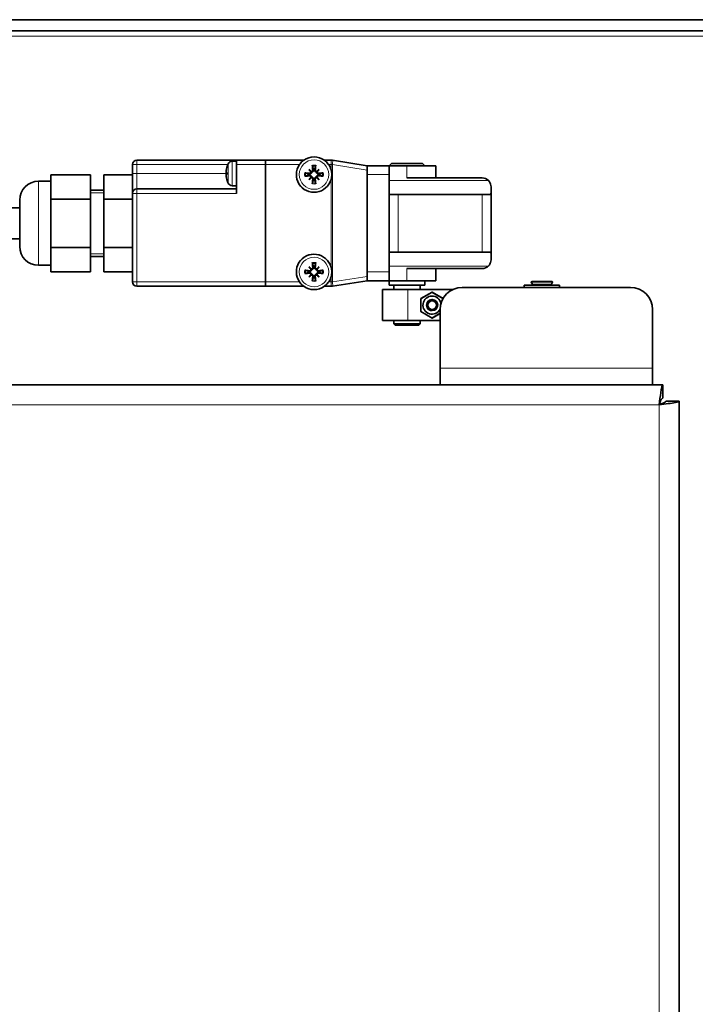
# Model space of a CAD drawing. Units: millimetres. Extents: x -3148 to 5956, y -5034 to 2653.
# Drawn here: x 700 to 853, y 663 to 886 of the extents above; entities that cross this region are included whole.
import ezdxf

# ---------------------------------------------------------------- set-up
doc = ezdxf.new("R2010")
doc.units = ezdxf.units.MM
doc.layers.add('Widoczne (ISO)', color=1, linetype='Continuous', lineweight=35)
doc.layers.add('Widoczne wąskie (ISO)', color=3, linetype='Continuous', lineweight=9)

msp = doc.modelspace()

# ---------------------------------------------------------------- linework, layer by layer
at = {"layer": 'Widoczne (ISO)'}
for p, q in [((940.34, 885.75), (-247.14, 885.75)), ((940.34, 883.25), (-247.14, 883.25)), ((725.6, 853), (725.6, 851)), ((749.1, 854), (726.6, 854)), ((746.89, 852.36), (746.89, 852.36)), ((748.08, 853.76), (749.1, 853.8)), ((755.6, 854), (749.1, 854)), ((749.1, 853), (749.1, 854)), ((749.1, 846.5), (749.1, 853)), ((755.6, 854), (755.6, 853)), ((755.6, 853), (755.6, 854)), ((764.27, 854), (755.6, 854)), ((755.6, 826.5), (755.6, 853)), ((755.6, 853), (755.6, 826.5)), ((770.44, 854), (768.93, 854)), ((778.6, 852.75), (770.75, 853.98)), ((778.6, 852.75), (778.6, 851.76)), ((783.6, 852.75), (778.6, 852.75)), ((784.1, 853.25), (783.6, 852.75)), ((783.6, 852.75), (783.6, 850.75)), ((783.6, 852.75), (787.6, 852.75)), ((784.1, 853.25), (791.1, 853.25)), ((794.1, 852.75), (787.6, 852.75)), ((791.1, 853.25), (791.6, 852.75)), ((794.1, 852.75), (794.1, 850)), ((707.1, 847.98), (707.1, 850.72)), ((707.1, 850.72), (716.1, 850.72)), ((716.1, 845.23), (716.1, 850.72)), ((719.1, 850.72), (725.6, 850.72)), ((719.1, 845.23), (719.1, 850.72)), ((725.6, 851), (725.6, 846.5)), ((746.74, 851.46), (746.75, 851.46)), ((746.74, 850.54), (746.75, 850.54)), ((746.75, 851.17), (746.89, 851.15)), ((746.75, 850.83), (746.89, 850.85)), ((746.89, 851.2), (746.89, 850.8)), ((765.44, 851.91), (765.93, 851.42)), ((765.44, 849.59), (765.93, 850.08)), ((765.93, 851.42), (766.06, 851.29)), ((765.93, 850.08), (766.06, 850.21)), ((767.27, 851.42), (767.14, 851.29)), ((767.27, 850.08), (767.14, 850.21)), ((767.76, 851.91), (767.27, 851.42)), ((767.76, 849.59), (767.27, 850.08)), ((778.6, 827.74), (778.6, 851.76)), ((778.6, 828.75), (778.6, 850.75)), ((783.6, 828.75), (783.6, 850.75)), ((787.6, 850), (804.6, 850)), ((704.35, 849.25), (707.1, 849.25)), ((707.1, 845.23), (707.1, 847.98)), ((746.89, 849.64), (746.89, 849.64)), ((748.08, 848.24), (749.1, 848.2)), ((806.6, 848), (806.6, 846.58)), ((719.1, 847.25), (716.1, 847.25)), ((725.6, 846.5), (725.6, 826.5)), ((749.1, 847.5), (726.6, 847.5)), ((785.6, 846.25), (783.6, 846.25)), ((804.6, 846.25), (785.6, 846.25)), ((804.6, 846.25), (806.02, 846.25)), ((806.6, 832.92), (806.6, 846.58)), ((700.1, 834.5), (700.1, 845)), ((707.1, 839.75), (707.1, 845.23)), ((707.1, 845.23), (716.1, 845.23)), ((716.1, 834.27), (716.1, 845.23)), ((719.1, 845.23), (725.6, 845.23)), ((719.1, 834.27), (719.1, 845.23)), ((707.1, 834.27), (707.1, 839.75)), ((707.1, 834.27), (716.1, 834.27)), ((707.1, 831.52), (707.1, 834.27)), ((716.1, 828.78), (716.1, 834.27)), ((719.1, 832.25), (716.1, 832.25)), ((719.1, 834.27), (725.6, 834.27)), ((719.1, 828.78), (719.1, 834.27)), ((783.6, 833.25), (785.6, 833.25)), ((785.6, 833.25), (804.6, 833.25)), ((806.02, 833.25), (804.6, 833.25)), ((806.6, 832.92), (806.6, 831.5)), ((704.35, 830.25), (707.1, 830.25)), ((707.1, 828.78), (707.1, 831.52)), ((707.1, 828.78), (716.1, 828.78)), ((719.1, 828.78), (725.6, 828.78)), ((765.44, 829.91), (765.93, 829.42)), ((765.44, 827.59), (765.93, 828.08)), ((765.93, 829.42), (766.06, 829.29)), ((765.93, 828.08), (766.06, 828.21)), ((767.27, 829.42), (767.14, 829.29)), ((767.27, 828.08), (767.14, 828.21)), ((767.76, 829.91), (767.27, 829.42)), ((767.76, 827.59), (767.27, 828.08)), ((778.6, 827.74), (778.6, 826.75)), ((783.6, 828.75), (783.6, 826.75)), ((804.6, 829.5), (787.6, 829.5)), ((794.1, 829.5), (794.1, 826.75)), ((726.6, 825.5), (755.6, 825.5)), ((755.6, 826.5), (755.6, 825.5)), ((755.6, 825.5), (755.6, 826.5)), ((755.6, 825.5), (764.27, 825.5)), ((768.93, 825.5), (770.44, 825.5)), ((770.75, 825.52), (778.6, 826.75)), ((778.6, 826.75), (783.6, 826.75)), ((783.6, 826.75), (787.6, 826.75)), ((783.6, 826.75), (783.6, 825.75)), ((791.6, 825.75), (783.6, 825.75)), ((784.6, 825.75), (784.6, 824.75)), ((794.1, 826.75), (787.6, 826.75)), ((790.6, 825.75), (790.6, 824.75)), ((791.6, 826.75), (791.6, 825.75)), ((814.08, 825.75), (814.08, 825.25)), ((814.08, 825.75), (822.08, 825.75)), ((815.93, 825.99), (815.68, 826.4)), ((815.77, 826.55), (820.4, 826.55)), ((820.24, 825.99), (820.49, 826.4)), ((822.08, 825.75), (822.08, 825.25)), ((782.1, 824.75), (782.1, 817.75)), ((782.1, 824.75), (787.77, 824.75)), ((797.92, 824.75), (787.77, 824.75)), ((790.72, 822.72), (793.27, 824.19)), ((793.23, 824.14), (793.2, 824.14)), ((795.75, 822.72), (793.24, 824.17)), ((793.27, 824.19), (795.77, 822.75)), ((800.1, 825.25), (838.1, 825.25)), ((790.72, 819.78), (790.72, 822.72)), ((790.74, 822.68), (790.72, 822.68)), ((793.26, 822.5), (793.3, 822.5)), ((795.75, 822.71), (795.75, 822.72)), ((795.75, 822.72), (795.75, 822.72)), ((793.27, 818.31), (790.72, 819.78)), ((790.76, 819.79), (790.73, 819.79)), ((793.24, 818.33), (795.1, 819.4)), ((793.26, 820), (793.3, 820)), ((795.1, 819.36), (793.27, 818.31)), ((795.1, 807), (795.1, 820.25)), ((843.1, 820.25), (843.1, 807)), ((787.77, 817.75), (782.1, 817.75)), ((784.65, 817.75), (784.65, 817.05)), ((784.65, 817.05), (790.55, 817.05)), ((790.24, 816.75), (784.96, 816.75)), ((787.77, 817.75), (795.1, 817.75)), ((790.55, 817.05), (790.55, 817.75)), ((793.26, 818.36), (793.23, 818.36)), ((795.1, 807), (795.1, 803.25)), ((843.1, 803.25), (843.1, 807)), ((-152.19, 803.25), (845.39, 803.25)), ((845.39, 800.25), (845.39, 803.25)), ((846.1, 799.54), (849.1, 799.54)), ((849.1, 799.54), (849.1, 570.75))]:
    msp.add_line(p, q, dxfattribs=at)
for centre, radius, start, end in [((766.6, 850.75), 4, 54.3409, 125.6591), ((726.6, 853), 1, 90, 180), ((751.7, 851), 5, 153.819, 163.9594), ((746.98, 852.36), 0.086, 163.9594, 180), ((748.11, 852.76), 1, 92, 153.819), ((766.6, 850.75), 4, 145.7711, 343.9816), ((766.6, 850.75), 4, 16.0184, 34.2289), ((770.44, 852), 2, 81.1193, 90), ((766.6, 850.75), 1.34, 172.3918, 187.6082), ((766.6, 850.75), 1.34, 82.3918, 97.6082), ((766.6, 850.75), 1.34, 352.3918, 7.6082), ((804.6, 848), 2, 44.7026, 90), ((704.35, 845), 4.25, 90, 180), ((746.98, 849.64), 0.086, 180, 196.0406), ((751.7, 851), 5, 196.0406, 206.181), ((748.11, 849.24), 1, 206.181, 268), ((766.6, 850.75), 1.34, 262.3918, 277.6082), ((726.6, 846.5), 1, 90, 180), ((704.35, 834.5), 4.25, 180, 270), ((766.6, 828.75), 4, 16.0184, 214.2289), ((766.6, 828.75), 1.34, 82.3918, 97.6082), ((804.6, 831.5), 2, 270, 315.2974), ((766.6, 828.75), 1.34, 172.3918, 187.6082), ((766.6, 828.75), 1.34, 352.3918, 7.6082), ((726.6, 826.5), 1, 180, 270), ((766.6, 828.75), 4, 234.3409, 305.6591), ((766.6, 828.75), 1.34, 262.3918, 277.6082), ((766.6, 828.75), 4, 325.7711, 343.9816), ((770.44, 827.5), 2, 270, 278.8807), ((815.77, 826.45), 0.1, 90, 212.0054), ((815.08, 825.46), 1, 16.7177, 32.0054), ((821.08, 825.46), 1, 147.9946, 163.2823), ((820.4, 826.45), 0.1, 327.9946, 90), ((800.1, 820.25), 5, 90, 180), ((838.1, 820.25), 5, 0, 90)]:
    msp.add_arc(centre, radius, start, end, dxfattribs=at)
for centre, major_axis, ratio, start_param, end_param in [((751.67, 851.02), (2.87, 4.08), 0.994315, 1.905905, 2.047172), ((767, 850.8), (0.78, -6.44), 0.087156, 4.378084, 4.547777), ((766.2, 850.8), (0.78, 6.44), 0.087156, 4.877001, 5.046694), ((751.56, 850.42), (-4.81, 1.14), 0.655305, 6.22194, 6.313202), ((751.56, 851.52), (-4.77, -1.26), 0.735134, 5.875974, 5.967237), ((746.21, 851.61), (-0.92, 0.122), 0.100117, 2.192905, 2.205136), ((751.56, 850.48), (-4.77, 1.26), 0.735134, 0.315949, 0.407211), ((746.21, 850.39), (0.92, 0.122), 0.100117, 0.936456, 0.948688), ((751.56, 851.58), (-4.81, -1.14), 0.655305, 6.253169, 6.344431), ((751.67, 850.7), (-4.97, 0.44), 0.061171, 6.009002, 6.15027), ((751.67, 851.3), (-4.97, -0.44), 0.061171, 0.132916, 0.274183), ((751.67, 850.98), (-2.87, 4.08), 0.994315, 1.09442, 1.235688), ((766.55, 850.35), (-6.44, 0.78), 0.087156, 4.877001, 5.046694), ((766.55, 851.15), (6.44, 0.78), 0.087156, 4.378084, 4.547777), ((767.33, 851.38), (-4.2, 4.86), 0.173648, 1.313224, 1.430376), ((765.97, 850.02), (4.86, -4.2), 0.173648, 1.711217, 1.828368), ((767.33, 850.12), (4.2, 4.86), 0.173648, 1.711217, 1.828368), ((765.97, 851.48), (-4.86, -4.2), 0.173648, 1.313224, 1.430376), ((765.69, 851.41), (-0.188, -0.163), 0.868224, 2.023807, 2.409971), ((765.69, 850.09), (0.188, -0.163), 0.868224, 0.731621, 1.117785), ((765.94, 851.66), (-0.163, -0.188), 0.868224, 0.731621, 1.117785), ((765.94, 849.84), (0.163, -0.188), 0.868224, 2.023807, 2.409971), ((767.23, 850.02), (4.86, 4.2), 0.173648, 1.313224, 1.430376), ((767.26, 851.66), (-0.163, 0.188), 0.868224, 2.023807, 2.409971), ((767.26, 849.84), (0.163, 0.188), 0.868224, 0.731621, 1.117785), ((767.23, 851.48), (-4.86, 4.2), 0.173648, 1.711217, 1.828368), ((767.51, 851.41), (-0.188, 0.163), 0.868224, 0.731621, 1.117785), ((767.51, 850.09), (0.188, 0.163), 0.868224, 2.023807, 2.409971), ((765.87, 851.38), (-4.2, -4.86), 0.173648, 1.711217, 1.828368), ((765.87, 850.12), (4.2, -4.86), 0.173648, 1.313224, 1.430376), ((766.65, 850.35), (-6.44, -0.78), 0.087156, 4.378084, 4.547777), ((766.65, 851.15), (6.44, -0.78), 0.087156, 4.877001, 5.046694), ((767, 850.7), (-0.78, -6.44), 0.087156, 4.877001, 5.046694), ((766.2, 850.7), (-0.78, 6.44), 0.087156, 4.378084, 4.547777), ((767, 828.8), (0.78, -6.44), 0.087156, 4.378084, 4.547777), ((766.2, 828.8), (0.78, 6.44), 0.087156, 4.877001, 5.046694), ((766.55, 828.35), (-6.44, 0.78), 0.087156, 4.877001, 5.046694), ((766.55, 829.15), (6.44, 0.78), 0.087156, 4.378084, 4.547777), ((767.33, 829.38), (-4.2, 4.86), 0.173648, 1.313224, 1.430376), ((765.97, 828.02), (4.86, -4.2), 0.173648, 1.711217, 1.828368), ((767.33, 828.12), (4.2, 4.86), 0.173648, 1.711217, 1.828368), ((765.97, 829.48), (-4.86, -4.2), 0.173648, 1.313224, 1.430376), ((765.69, 829.41), (-0.188, -0.163), 0.868224, 2.023807, 2.409971), ((765.69, 828.09), (0.188, -0.163), 0.868224, 0.731621, 1.117785), ((765.94, 829.66), (-0.163, -0.188), 0.868224, 0.731621, 1.117785), ((765.94, 827.84), (0.163, -0.188), 0.868224, 2.023807, 2.409971), ((767, 828.7), (-0.78, -6.44), 0.087156, 4.877001, 5.046694), ((766.2, 828.7), (-0.78, 6.44), 0.087156, 4.378084, 4.547777), ((767.23, 828.02), (4.86, 4.2), 0.173648, 1.313224, 1.430376), ((767.26, 829.66), (-0.163, 0.188), 0.868224, 2.023807, 2.409971), ((767.26, 827.84), (0.163, 0.188), 0.868224, 0.731621, 1.117785), ((767.23, 829.48), (-4.86, 4.2), 0.173648, 1.711217, 1.828368), ((767.51, 829.41), (-0.188, 0.163), 0.868224, 0.731621, 1.117785), ((767.51, 828.09), (0.188, 0.163), 0.868224, 2.023807, 2.409971), ((765.87, 829.38), (-4.2, -4.86), 0.173648, 1.711217, 1.828368), ((765.87, 828.12), (4.2, -4.86), 0.173648, 1.313224, 1.430376), ((766.65, 828.35), (-6.44, -0.78), 0.087156, 4.378084, 4.547777), ((766.65, 829.15), (6.44, -0.78), 0.087156, 4.877001, 5.046694), ((793.26, 821.25), (0, 2.05), 0.999507, 4.880636, 10.536767), ((793.26, 821.25), (0, 1.25), 0.999507, 6.272629, 9.435334)]:
    msp.add_ellipse(centre, major_axis=major_axis, ratio=ratio, start_param=start_param, end_param=end_param, dxfattribs=at)
for major_axis in [(0, -1.25), (0, 0.974)]:
    msp.add_ellipse((793.3, 821.25), major_axis=major_axis, ratio=0.999507, dxfattribs=at)
for points, knots in [([(763.29, 853), (763.39, 853.14), (763.5, 853.29), (763.73, 853.54), (763.85, 853.66), (764.03, 853.82), (764.11, 853.88), (764.2, 853.95), (764.23, 853.97), (764.26, 853.99), (764.27, 854), (764.27, 854)], [0.1606317, 0.1606317, 0.1606317, 0.1606317, 0.2119082, 0.2119082, 0.2631847, 0.2631847, 0.3023041, 0.3023041, 0.3218638, 0.3218638, 0.3414235, 0.3414235, 0.3414235, 0.3414235]), ([(766.25, 852.65), (766.25, 852.66), (766.24, 852.67), (766.24, 852.69), (766.24, 852.71), (766.23, 852.75), (766.23, 852.77), (766.22, 852.81), (766.22, 852.83), (766.22, 852.85)], [0.05658644, 0.05658644, 0.05658644, 0.05658644, 0.06161587, 0.06161587, 0.06775669, 0.06775669, 0.07390904, 0.07390904, 0.07912293, 0.07912293, 0.07912293, 0.07912293]), ([(766.98, 852.85), (766.98, 852.83), (766.98, 852.81), (766.97, 852.77), (766.97, 852.75), (766.96, 852.71), (766.96, 852.69), (766.96, 852.67), (766.95, 852.66), (766.95, 852.65)], [0.01947687, 0.01947687, 0.01947687, 0.01947687, 0.02469076, 0.02469076, 0.03084311, 0.03084311, 0.03698394, 0.03698394, 0.04201336, 0.04201336, 0.04201336, 0.04201336]), ([(768.93, 854), (768.93, 854), (768.94, 853.99), (768.97, 853.97), (769, 853.95), (769.09, 853.88), (769.17, 853.82), (769.35, 853.66), (769.47, 853.54), (769.7, 853.29), (769.81, 853.14), (769.91, 853)], [0.3414235, 0.3414235, 0.3414235, 0.3414235, 0.3609832, 0.3609832, 0.3805429, 0.3805429, 0.4196623, 0.4196623, 0.4709388, 0.4709388, 0.5222153, 0.5222153, 0.5222153, 0.5222153]), ([(746.74, 851.46), (746.74, 851.46), (746.74, 851.46), (746.73, 851.46), (746.73, 851.46), (746.73, 851.48), (746.73, 851.5), (746.73, 851.54), (746.74, 851.56), (746.74, 851.61), (746.74, 851.64), (746.75, 851.67), (746.75, 851.67), (746.75, 851.68)], [0.01297328, 0.01297328, 0.01297328, 0.01297328, 0.01583576, 0.01583576, 0.02366653, 0.02366653, 0.03149729, 0.03149729, 0.03937798, 0.03937798, 0.04725866, 0.04725866, 0.04854279, 0.04854279, 0.04854279, 0.04854279]), ([(746.75, 851.17), (746.75, 851.17), (746.74, 851.17), (746.74, 851.19), (746.73, 851.2), (746.73, 851.24), (746.73, 851.26), (746.73, 851.31), (746.73, 851.34), (746.74, 851.38), (746.74, 851.39), (746.74, 851.41)], [0, 0, 0, 0, 0.00790457, 0.00790457, 0.01580914, 0.01580914, 0.02362349, 0.02362349, 0.03143784, 0.03143784, 0.03552688, 0.03552688, 0.03552688, 0.03552688]), ([(746.74, 850.59), (746.74, 850.6), (746.74, 850.61), (746.73, 850.65), (746.73, 850.68), (746.73, 850.73), (746.73, 850.75), (746.73, 850.79), (746.74, 850.81), (746.74, 850.83), (746.74, 850.83), (746.75, 850.83), (746.75, 850.83), (746.75, 850.83)], [0.01297469, 0.01297469, 0.01297469, 0.01297469, 0.01587761, 0.01587761, 0.02368746, 0.02368746, 0.03149731, 0.03149731, 0.03935628, 0.03935628, 0.04721526, 0.04721526, 0.04854193, 0.04854193, 0.04854193, 0.04854193]), ([(746.75, 850.32), (746.75, 850.35), (746.74, 850.38), (746.74, 850.43), (746.73, 850.45), (746.73, 850.49), (746.73, 850.51), (746.73, 850.53), (746.73, 850.54), (746.74, 850.54), (746.74, 850.54), (746.74, 850.54)], [0, 0, 0, 0, 0.00790457, 0.00790457, 0.01580914, 0.01580914, 0.02362349, 0.02362349, 0.03143784, 0.03143784, 0.03552648, 0.03552648, 0.03552648, 0.03552648]), ([(764.5, 851.13), (764.52, 851.13), (764.54, 851.13), (764.58, 851.12), (764.6, 851.12), (764.64, 851.11), (764.66, 851.11), (764.68, 851.11), (764.69, 851.1), (764.7, 851.1)], [0.01947687, 0.01947687, 0.01947687, 0.01947687, 0.02469076, 0.02469076, 0.03084311, 0.03084311, 0.03698394, 0.03698394, 0.04201336, 0.04201336, 0.04201336, 0.04201336]), ([(764.7, 850.4), (764.69, 850.4), (764.68, 850.39), (764.66, 850.39), (764.64, 850.39), (764.6, 850.38), (764.58, 850.38), (764.54, 850.37), (764.52, 850.37), (764.5, 850.37)], [0.05658644, 0.05658644, 0.05658644, 0.05658644, 0.06161587, 0.06161587, 0.06775669, 0.06775669, 0.07390904, 0.07390904, 0.07912293, 0.07912293, 0.07912293, 0.07912293]), ([(766.06, 851.29), (766.06, 851.26), (766.06, 851.24), (766.04, 851.17), (766.03, 851.13), (765.99, 851.06), (765.96, 851.03), (765.9, 850.97), (765.86, 850.94), (765.79, 850.91), (765.74, 850.89), (765.65, 850.87), (765.61, 850.87), (765.56, 850.88), (765.56, 850.88), (765.55, 850.88), (765.55, 850.88)], [-0.07279593, -0.07279593, -0.07279593, -0.07279593, -0.06545108, -0.06545108, -0.05320296, -0.05320296, -0.04095485, -0.04095485, -0.02870674, -0.02870674, -0.01435337, -0.01435337, 0, 0, 0, 0.00217911, 0.00217911, 0.00217911, 0.00217911]), ([(765.55, 850.62), (765.55, 850.62), (765.56, 850.62), (765.61, 850.63), (765.65, 850.63), (765.74, 850.61), (765.79, 850.59), (765.86, 850.56), (765.9, 850.53), (765.96, 850.47), (765.99, 850.44), (766.03, 850.37), (766.04, 850.33), (766.06, 850.26), (766.06, 850.24), (766.06, 850.21)], [0.18013192, 0.18013192, 0.18013192, 0.18013192, 0.18231103, 0.18231103, 0.1966644, 0.1966644, 0.21101777, 0.21101777, 0.22326588, 0.22326588, 0.23551399, 0.23551399, 0.24776211, 0.24776211, 0.25510696, 0.25510696, 0.25510696, 0.25510696]), ([(765.9, 851.34), (765.9, 851.33), (765.9, 851.33), (765.9, 851.29), (765.89, 851.25), (765.86, 851.18), (765.84, 851.14), (765.79, 851.09), (765.75, 851.07), (765.68, 851.03), (765.64, 851.03), (765.59, 851.03), (765.58, 851.03), (765.56, 851.03)], [0.02262869, 0.02262869, 0.02262869, 0.02262869, 0.02311382, 0.02311382, 0.03450698, 0.03450698, 0.04590014, 0.04590014, 0.0573821, 0.0573821, 0.06886407, 0.06886407, 0.07249483, 0.07249483, 0.07249483, 0.07249483]), ([(765.56, 850.47), (765.6, 850.48), (765.64, 850.47), (765.72, 850.45), (765.76, 850.43), (765.82, 850.38), (765.84, 850.35), (765.88, 850.28), (765.89, 850.24), (765.9, 850.19), (765.9, 850.18), (765.9, 850.16)], [0, 0, 0, 0, 0.01151442, 0.01151442, 0.02302884, 0.02302884, 0.0344178, 0.0344178, 0.04580676, 0.04580676, 0.0498478, 0.0498478, 0.0498478, 0.0498478]), ([(766.32, 851.79), (766.33, 851.75), (766.32, 851.71), (766.3, 851.63), (766.28, 851.59), (766.23, 851.53), (766.2, 851.51), (766.13, 851.47), (766.09, 851.46), (766.04, 851.45), (766.03, 851.45), (766.01, 851.45)], [0, 0, 0, 0, 0.01154742, 0.01154742, 0.02309483, 0.02309483, 0.0344508, 0.0344508, 0.04580677, 0.04580677, 0.04984827, 0.04984827, 0.04984827, 0.04984827]), ([(766.01, 850.05), (766.02, 850.05), (766.02, 850.05), (766.06, 850.05), (766.1, 850.04), (766.17, 850.01), (766.21, 849.99), (766.26, 849.94), (766.28, 849.9), (766.32, 849.83), (766.32, 849.79), (766.32, 849.74), (766.32, 849.73), (766.32, 849.71)], [0.02262944, 0.02262944, 0.02262944, 0.02262944, 0.02319765, 0.02319765, 0.0345489, 0.0345489, 0.04590016, 0.04590016, 0.05733835, 0.05733835, 0.06877655, 0.06877655, 0.07249221, 0.07249221, 0.07249221, 0.07249221]), ([(766.47, 851.8), (766.47, 851.8), (766.47, 851.79), (766.48, 851.74), (766.48, 851.7), (766.46, 851.61), (766.44, 851.56), (766.41, 851.49), (766.38, 851.45), (766.32, 851.39), (766.29, 851.36), (766.22, 851.32), (766.18, 851.31), (766.11, 851.29), (766.09, 851.29), (766.06, 851.29)], [0.18013192, 0.18013192, 0.18013192, 0.18013192, 0.18231103, 0.18231103, 0.1966644, 0.1966644, 0.21101777, 0.21101777, 0.22326588, 0.22326588, 0.23551399, 0.23551399, 0.24776211, 0.24776211, 0.25510696, 0.25510696, 0.25510696, 0.25510696]), ([(766.06, 850.21), (766.09, 850.21), (766.11, 850.21), (766.18, 850.19), (766.22, 850.18), (766.29, 850.14), (766.32, 850.11), (766.38, 850.05), (766.41, 850.01), (766.44, 849.94), (766.46, 849.89), (766.48, 849.8), (766.48, 849.76), (766.47, 849.71), (766.47, 849.71), (766.47, 849.7), (766.47, 849.7)], [-0.07279593, -0.07279593, -0.07279593, -0.07279593, -0.06545108, -0.06545108, -0.05320296, -0.05320296, -0.04095485, -0.04095485, -0.02870674, -0.02870674, -0.01435337, -0.01435337, 0, 0, 0, 0.00217911, 0.00217911, 0.00217911, 0.00217911]), ([(767.14, 851.29), (767.11, 851.29), (767.09, 851.29), (767.02, 851.31), (766.98, 851.32), (766.91, 851.36), (766.88, 851.39), (766.82, 851.45), (766.79, 851.49), (766.76, 851.56), (766.74, 851.61), (766.72, 851.7), (766.72, 851.74), (766.73, 851.79), (766.73, 851.79), (766.73, 851.8), (766.73, 851.8)], [-0.07279593, -0.07279593, -0.07279593, -0.07279593, -0.06545108, -0.06545108, -0.05320296, -0.05320296, -0.04095485, -0.04095485, -0.02870674, -0.02870674, -0.01435337, -0.01435337, 0, 0, 0, 0.00217911, 0.00217911, 0.00217911, 0.00217911]), ([(766.73, 849.7), (766.73, 849.7), (766.73, 849.71), (766.72, 849.76), (766.72, 849.8), (766.74, 849.89), (766.76, 849.94), (766.79, 850.01), (766.82, 850.05), (766.88, 850.11), (766.91, 850.14), (766.98, 850.18), (767.02, 850.19), (767.09, 850.21), (767.11, 850.21), (767.14, 850.21)], [0.18013192, 0.18013192, 0.18013192, 0.18013192, 0.18231103, 0.18231103, 0.1966644, 0.1966644, 0.21101777, 0.21101777, 0.22326588, 0.22326588, 0.23551399, 0.23551399, 0.24776211, 0.24776211, 0.25510696, 0.25510696, 0.25510696, 0.25510696]), ([(766.88, 849.71), (766.87, 849.75), (766.88, 849.79), (766.9, 849.87), (766.92, 849.91), (766.97, 849.97), (767, 849.99), (767.07, 850.03), (767.11, 850.04), (767.16, 850.05), (767.17, 850.05), (767.19, 850.05)], [0, 0, 0, 0, 0.01154742, 0.01154742, 0.02309483, 0.02309483, 0.0344508, 0.0344508, 0.04580677, 0.04580677, 0.04984827, 0.04984827, 0.04984827, 0.04984827]), ([(767.19, 851.45), (767.18, 851.45), (767.18, 851.45), (767.14, 851.45), (767.1, 851.46), (767.03, 851.49), (766.99, 851.51), (766.94, 851.56), (766.92, 851.6), (766.88, 851.67), (766.88, 851.71), (766.88, 851.76), (766.88, 851.77), (766.88, 851.79)], [0.02262944, 0.02262944, 0.02262944, 0.02262944, 0.02319765, 0.02319765, 0.0345489, 0.0345489, 0.04590016, 0.04590016, 0.05733835, 0.05733835, 0.06877655, 0.06877655, 0.07249221, 0.07249221, 0.07249221, 0.07249221]), ([(767.65, 850.88), (767.65, 850.88), (767.64, 850.88), (767.59, 850.87), (767.55, 850.87), (767.46, 850.89), (767.41, 850.91), (767.34, 850.94), (767.3, 850.97), (767.24, 851.03), (767.21, 851.06), (767.17, 851.13), (767.16, 851.17), (767.14, 851.24), (767.14, 851.26), (767.14, 851.29)], [0.18013192, 0.18013192, 0.18013192, 0.18013192, 0.18231103, 0.18231103, 0.1966644, 0.1966644, 0.21101777, 0.21101777, 0.22326588, 0.22326588, 0.23551399, 0.23551399, 0.24776211, 0.24776211, 0.25510696, 0.25510696, 0.25510696, 0.25510696]), ([(767.14, 850.21), (767.14, 850.24), (767.14, 850.26), (767.16, 850.33), (767.17, 850.37), (767.21, 850.44), (767.24, 850.47), (767.3, 850.53), (767.34, 850.56), (767.41, 850.59), (767.46, 850.61), (767.55, 850.63), (767.59, 850.63), (767.64, 850.62), (767.64, 850.62), (767.65, 850.62), (767.65, 850.62)], [-0.07279593, -0.07279593, -0.07279593, -0.07279593, -0.06545108, -0.06545108, -0.05320296, -0.05320296, -0.04095485, -0.04095485, -0.02870674, -0.02870674, -0.01435337, -0.01435337, 0, 0, 0, 0.00217911, 0.00217911, 0.00217911, 0.00217911]), ([(767.64, 851.03), (767.6, 851.02), (767.56, 851.03), (767.48, 851.05), (767.44, 851.07), (767.38, 851.12), (767.36, 851.15), (767.32, 851.22), (767.31, 851.26), (767.3, 851.31), (767.3, 851.32), (767.3, 851.34)], [0, 0, 0, 0, 0.01151442, 0.01151442, 0.02302884, 0.02302884, 0.0344178, 0.0344178, 0.04580676, 0.04580676, 0.0498478, 0.0498478, 0.0498478, 0.0498478]), ([(767.3, 850.16), (767.3, 850.17), (767.3, 850.17), (767.3, 850.21), (767.31, 850.25), (767.34, 850.32), (767.36, 850.36), (767.41, 850.41), (767.45, 850.43), (767.52, 850.47), (767.56, 850.47), (767.61, 850.47), (767.62, 850.47), (767.64, 850.47)], [0.02262869, 0.02262869, 0.02262869, 0.02262869, 0.02311382, 0.02311382, 0.03450698, 0.03450698, 0.04590014, 0.04590014, 0.0573821, 0.0573821, 0.06886407, 0.06886407, 0.07249483, 0.07249483, 0.07249483, 0.07249483]), ([(768.5, 851.1), (768.51, 851.1), (768.52, 851.11), (768.54, 851.11), (768.56, 851.11), (768.6, 851.12), (768.62, 851.12), (768.66, 851.13), (768.68, 851.13), (768.7, 851.13)], [0.05658644, 0.05658644, 0.05658644, 0.05658644, 0.06161587, 0.06161587, 0.06775669, 0.06775669, 0.07390904, 0.07390904, 0.07912293, 0.07912293, 0.07912293, 0.07912293]), ([(768.7, 850.37), (768.68, 850.37), (768.66, 850.37), (768.62, 850.38), (768.6, 850.38), (768.56, 850.39), (768.54, 850.39), (768.52, 850.39), (768.51, 850.4), (768.5, 850.4)], [0.01947687, 0.01947687, 0.01947687, 0.01947687, 0.02469076, 0.02469076, 0.03084311, 0.03084311, 0.03698394, 0.03698394, 0.04201336, 0.04201336, 0.04201336, 0.04201336]), ([(770.44, 851.85), (770.55, 851.49), (770.6, 851.11), (770.6, 850.39), (770.55, 850.01), (770.44, 849.65)], [1.4540937, 1.4540937, 1.4540937, 1.4540937, 1.5607992, 1.5607992, 1.6675047, 1.6675047, 1.6675047, 1.6675047]), ([(766.22, 848.65), (766.22, 848.67), (766.22, 848.69), (766.23, 848.73), (766.23, 848.75), (766.24, 848.79), (766.24, 848.81), (766.24, 848.83), (766.25, 848.84), (766.25, 848.85)], [0.01947687, 0.01947687, 0.01947687, 0.01947687, 0.02469076, 0.02469076, 0.03084311, 0.03084311, 0.03698394, 0.03698394, 0.04201336, 0.04201336, 0.04201336, 0.04201336]), ([(766.95, 848.85), (766.95, 848.84), (766.96, 848.83), (766.96, 848.81), (766.96, 848.79), (766.97, 848.75), (766.97, 848.73), (766.98, 848.69), (766.98, 848.67), (766.98, 848.65)], [0.05658644, 0.05658644, 0.05658644, 0.05658644, 0.06161587, 0.06161587, 0.06775669, 0.06775669, 0.07390904, 0.07390904, 0.07912293, 0.07912293, 0.07912293, 0.07912293]), ([(806.02, 849.41), (806.06, 849.37), (806.09, 849.34), (806.28, 849.11), (806.42, 848.85), (806.57, 848.42), (806.6, 848.21), (806.6, 848)], [0.152371, 0.152371, 0.152371, 0.152371, 0.1665288, 0.1665288, 0.2412378, 0.2412378, 0.306058, 0.306058, 0.306058, 0.306058]), ([(806.6, 846.58), (806.6, 846.48), (806.57, 846.4), (806.42, 846.29), (806.28, 846.26), (806.09, 846.25), (806.06, 846.25), (806.02, 846.25)], [1.0331759, 1.0331759, 1.0331759, 1.0331759, 1.0979961, 1.0979961, 1.172705, 1.172705, 1.1868628, 1.1868628, 1.1868628, 1.1868628]), ([(646.68, 844.25), (646.68, 844.25), (646.84, 844.25), (647.31, 844.23), (647.53, 844.23), (648.19, 844.21), (648.68, 844.2), (649.69, 844.18), (650.16, 844.17), (651.21, 844.14), (651.77, 844.13), (653.14, 844.1), (653.95, 844.08), (656.12, 844.03), (657.55, 844), (662, 843.89), (665.28, 843.82), (673.55, 843.64), (678.65, 843.54), (685.68, 843.41), (687.93, 843.38), (692.07, 843.31), (693.98, 843.29), (697.36, 843.26), (698.85, 843.25), (700.1, 843.25)], [0, 0, 0, 0, 0.065966, 0.065966, 0.103481, 0.103481, 0.158241, 0.158241, 0.198153, 0.198153, 0.237996, 0.237996, 0.286926, 0.286926, 0.360171, 0.360171, 0.500409, 0.500409, 0.700409, 0.700409, 0.800409, 0.800409, 0.900204, 0.900204, 1, 1, 1, 1]), ([(646.52, 837.25), (646.52, 837.25), (646.67, 837.25), (647.14, 837.24), (647.36, 837.23), (648.02, 837.22), (648.51, 837.2), (649.52, 837.18), (650, 837.17), (651.04, 837.14), (651.61, 837.13), (652.97, 837.1), (653.79, 837.08), (655.96, 837.03), (657.4, 837), (661.85, 836.9), (665.14, 836.82), (673.42, 836.65), (678.53, 836.54), (685.58, 836.41), (687.83, 836.38), (691.99, 836.32), (693.9, 836.29), (697.32, 836.26), (698.82, 836.25), (700.1, 836.25)], [0, 0, 0, 0, 0.065966, 0.065966, 0.103464, 0.103464, 0.158213, 0.158213, 0.198127, 0.198127, 0.237979, 0.237979, 0.28693, 0.28693, 0.360226, 0.360226, 0.500641, 0.500641, 0.700641, 0.700641, 0.800641, 0.800641, 0.900321, 0.900321, 1, 1, 1, 1]), ([(806.02, 833.25), (806.06, 833.25), (806.09, 833.25), (806.28, 833.24), (806.42, 833.21), (806.57, 833.1), (806.6, 833.02), (806.6, 832.92)], [0.152371, 0.152371, 0.152371, 0.152371, 0.1665288, 0.1665288, 0.2412378, 0.2412378, 0.306058, 0.306058, 0.306058, 0.306058]), ([(766.25, 830.65), (766.25, 830.66), (766.24, 830.67), (766.24, 830.69), (766.24, 830.71), (766.23, 830.75), (766.23, 830.77), (766.22, 830.81), (766.22, 830.83), (766.22, 830.85)], [0.05658644, 0.05658644, 0.05658644, 0.05658644, 0.06161587, 0.06161587, 0.06775669, 0.06775669, 0.07390904, 0.07390904, 0.07912293, 0.07912293, 0.07912293, 0.07912293]), ([(766.98, 830.85), (766.98, 830.83), (766.98, 830.81), (766.97, 830.77), (766.97, 830.75), (766.96, 830.71), (766.96, 830.69), (766.96, 830.67), (766.95, 830.66), (766.95, 830.65)], [0.01947687, 0.01947687, 0.01947687, 0.01947687, 0.02469076, 0.02469076, 0.03084311, 0.03084311, 0.03698394, 0.03698394, 0.04201336, 0.04201336, 0.04201336, 0.04201336]), ([(806.6, 831.5), (806.6, 831.29), (806.57, 831.08), (806.42, 830.65), (806.28, 830.39), (806.09, 830.16), (806.06, 830.13), (806.02, 830.09)], [1.0331759, 1.0331759, 1.0331759, 1.0331759, 1.0979961, 1.0979961, 1.172705, 1.172705, 1.1868628, 1.1868628, 1.1868628, 1.1868628]), ([(764.5, 829.13), (764.52, 829.13), (764.54, 829.13), (764.58, 829.12), (764.6, 829.12), (764.64, 829.11), (764.66, 829.11), (764.68, 829.11), (764.69, 829.1), (764.7, 829.1)], [0.01947687, 0.01947687, 0.01947687, 0.01947687, 0.02469076, 0.02469076, 0.03084311, 0.03084311, 0.03698394, 0.03698394, 0.04201336, 0.04201336, 0.04201336, 0.04201336]), ([(764.7, 828.4), (764.69, 828.4), (764.68, 828.39), (764.66, 828.39), (764.64, 828.39), (764.6, 828.38), (764.58, 828.38), (764.54, 828.37), (764.52, 828.37), (764.5, 828.37)], [0.05658644, 0.05658644, 0.05658644, 0.05658644, 0.06161587, 0.06161587, 0.06775669, 0.06775669, 0.07390904, 0.07390904, 0.07912293, 0.07912293, 0.07912293, 0.07912293]), ([(766.06, 829.29), (766.06, 829.26), (766.06, 829.24), (766.04, 829.17), (766.03, 829.13), (765.99, 829.06), (765.96, 829.03), (765.9, 828.97), (765.86, 828.94), (765.79, 828.91), (765.74, 828.89), (765.65, 828.87), (765.61, 828.87), (765.56, 828.88), (765.56, 828.88), (765.55, 828.88), (765.55, 828.88)], [-0.07279593, -0.07279593, -0.07279593, -0.07279593, -0.06545108, -0.06545108, -0.05320296, -0.05320296, -0.04095485, -0.04095485, -0.02870674, -0.02870674, -0.01435337, -0.01435337, 0, 0, 0, 0.00217911, 0.00217911, 0.00217911, 0.00217911]), ([(765.55, 828.62), (765.55, 828.62), (765.56, 828.62), (765.61, 828.63), (765.65, 828.63), (765.74, 828.61), (765.79, 828.59), (765.86, 828.56), (765.9, 828.53), (765.96, 828.47), (765.99, 828.44), (766.03, 828.37), (766.04, 828.33), (766.06, 828.26), (766.06, 828.24), (766.06, 828.21)], [0.18013192, 0.18013192, 0.18013192, 0.18013192, 0.18231103, 0.18231103, 0.1966644, 0.1966644, 0.21101777, 0.21101777, 0.22326588, 0.22326588, 0.23551399, 0.23551399, 0.24776211, 0.24776211, 0.25510696, 0.25510696, 0.25510696, 0.25510696]), ([(765.9, 829.34), (765.9, 829.33), (765.9, 829.33), (765.9, 829.29), (765.89, 829.25), (765.86, 829.18), (765.84, 829.14), (765.79, 829.09), (765.75, 829.07), (765.68, 829.03), (765.64, 829.03), (765.59, 829.03), (765.58, 829.03), (765.56, 829.03)], [0.02262869, 0.02262869, 0.02262869, 0.02262869, 0.02311382, 0.02311382, 0.03450698, 0.03450698, 0.04590014, 0.04590014, 0.0573821, 0.0573821, 0.06886407, 0.06886407, 0.07249483, 0.07249483, 0.07249483, 0.07249483]), ([(765.56, 828.47), (765.6, 828.48), (765.64, 828.47), (765.72, 828.45), (765.76, 828.43), (765.82, 828.38), (765.84, 828.35), (765.88, 828.28), (765.89, 828.24), (765.9, 828.19), (765.9, 828.18), (765.9, 828.16)], [0, 0, 0, 0, 0.01151442, 0.01151442, 0.02302884, 0.02302884, 0.0344178, 0.0344178, 0.04580676, 0.04580676, 0.0498478, 0.0498478, 0.0498478, 0.0498478]), ([(766.32, 829.79), (766.33, 829.75), (766.32, 829.71), (766.3, 829.63), (766.28, 829.59), (766.23, 829.53), (766.2, 829.51), (766.13, 829.47), (766.09, 829.46), (766.04, 829.45), (766.03, 829.45), (766.01, 829.45)], [0, 0, 0, 0, 0.01154742, 0.01154742, 0.02309483, 0.02309483, 0.0344508, 0.0344508, 0.04580677, 0.04580677, 0.04984827, 0.04984827, 0.04984827, 0.04984827]), ([(766.01, 828.05), (766.02, 828.05), (766.02, 828.05), (766.06, 828.05), (766.1, 828.04), (766.17, 828.01), (766.21, 827.99), (766.26, 827.94), (766.28, 827.9), (766.32, 827.83), (766.32, 827.79), (766.32, 827.74), (766.32, 827.73), (766.32, 827.71)], [0.02262944, 0.02262944, 0.02262944, 0.02262944, 0.02319765, 0.02319765, 0.0345489, 0.0345489, 0.04590016, 0.04590016, 0.05733835, 0.05733835, 0.06877655, 0.06877655, 0.07249221, 0.07249221, 0.07249221, 0.07249221]), ([(766.47, 829.8), (766.47, 829.8), (766.47, 829.79), (766.48, 829.74), (766.48, 829.7), (766.46, 829.61), (766.44, 829.56), (766.41, 829.49), (766.38, 829.45), (766.32, 829.39), (766.29, 829.36), (766.22, 829.32), (766.18, 829.31), (766.11, 829.29), (766.09, 829.29), (766.06, 829.29)], [0.18013192, 0.18013192, 0.18013192, 0.18013192, 0.18231103, 0.18231103, 0.1966644, 0.1966644, 0.21101777, 0.21101777, 0.22326588, 0.22326588, 0.23551399, 0.23551399, 0.24776211, 0.24776211, 0.25510696, 0.25510696, 0.25510696, 0.25510696]), ([(766.06, 828.21), (766.09, 828.21), (766.11, 828.21), (766.18, 828.19), (766.22, 828.18), (766.29, 828.14), (766.32, 828.11), (766.38, 828.05), (766.41, 828.01), (766.44, 827.94), (766.46, 827.89), (766.48, 827.8), (766.48, 827.76), (766.47, 827.71), (766.47, 827.71), (766.47, 827.7), (766.47, 827.7)], [-0.07279593, -0.07279593, -0.07279593, -0.07279593, -0.06545108, -0.06545108, -0.05320296, -0.05320296, -0.04095485, -0.04095485, -0.02870674, -0.02870674, -0.01435337, -0.01435337, 0, 0, 0, 0.00217911, 0.00217911, 0.00217911, 0.00217911]), ([(767.14, 829.29), (767.11, 829.29), (767.09, 829.29), (767.02, 829.31), (766.98, 829.32), (766.91, 829.36), (766.88, 829.39), (766.82, 829.45), (766.79, 829.49), (766.76, 829.56), (766.74, 829.61), (766.72, 829.7), (766.72, 829.74), (766.73, 829.79), (766.73, 829.79), (766.73, 829.8), (766.73, 829.8)], [-0.07279593, -0.07279593, -0.07279593, -0.07279593, -0.06545108, -0.06545108, -0.05320296, -0.05320296, -0.04095485, -0.04095485, -0.02870674, -0.02870674, -0.01435337, -0.01435337, 0, 0, 0, 0.00217911, 0.00217911, 0.00217911, 0.00217911]), ([(766.73, 827.7), (766.73, 827.7), (766.73, 827.71), (766.72, 827.76), (766.72, 827.8), (766.74, 827.89), (766.76, 827.94), (766.79, 828.01), (766.82, 828.05), (766.88, 828.11), (766.91, 828.14), (766.98, 828.18), (767.02, 828.19), (767.09, 828.21), (767.11, 828.21), (767.14, 828.21)], [0.18013192, 0.18013192, 0.18013192, 0.18013192, 0.18231103, 0.18231103, 0.1966644, 0.1966644, 0.21101777, 0.21101777, 0.22326588, 0.22326588, 0.23551399, 0.23551399, 0.24776211, 0.24776211, 0.25510696, 0.25510696, 0.25510696, 0.25510696]), ([(766.88, 827.71), (766.87, 827.75), (766.88, 827.79), (766.9, 827.87), (766.92, 827.91), (766.97, 827.97), (767, 827.99), (767.07, 828.03), (767.11, 828.04), (767.16, 828.05), (767.17, 828.05), (767.19, 828.05)], [0, 0, 0, 0, 0.01154742, 0.01154742, 0.02309483, 0.02309483, 0.0344508, 0.0344508, 0.04580677, 0.04580677, 0.04984827, 0.04984827, 0.04984827, 0.04984827]), ([(767.19, 829.45), (767.18, 829.45), (767.18, 829.45), (767.14, 829.45), (767.1, 829.46), (767.03, 829.49), (766.99, 829.51), (766.94, 829.56), (766.92, 829.6), (766.88, 829.67), (766.88, 829.71), (766.88, 829.76), (766.88, 829.77), (766.88, 829.79)], [0.02262944, 0.02262944, 0.02262944, 0.02262944, 0.02319765, 0.02319765, 0.0345489, 0.0345489, 0.04590016, 0.04590016, 0.05733835, 0.05733835, 0.06877655, 0.06877655, 0.07249221, 0.07249221, 0.07249221, 0.07249221]), ([(767.65, 828.88), (767.65, 828.88), (767.64, 828.88), (767.59, 828.87), (767.55, 828.87), (767.46, 828.89), (767.41, 828.91), (767.34, 828.94), (767.3, 828.97), (767.24, 829.03), (767.21, 829.06), (767.17, 829.13), (767.16, 829.17), (767.14, 829.24), (767.14, 829.26), (767.14, 829.29)], [0.18013192, 0.18013192, 0.18013192, 0.18013192, 0.18231103, 0.18231103, 0.1966644, 0.1966644, 0.21101777, 0.21101777, 0.22326588, 0.22326588, 0.23551399, 0.23551399, 0.24776211, 0.24776211, 0.25510696, 0.25510696, 0.25510696, 0.25510696]), ([(767.14, 828.21), (767.14, 828.24), (767.14, 828.26), (767.16, 828.33), (767.17, 828.37), (767.21, 828.44), (767.24, 828.47), (767.3, 828.53), (767.34, 828.56), (767.41, 828.59), (767.46, 828.61), (767.55, 828.63), (767.59, 828.63), (767.64, 828.62), (767.64, 828.62), (767.65, 828.62), (767.65, 828.62)], [-0.07279593, -0.07279593, -0.07279593, -0.07279593, -0.06545108, -0.06545108, -0.05320296, -0.05320296, -0.04095485, -0.04095485, -0.02870674, -0.02870674, -0.01435337, -0.01435337, 0, 0, 0, 0.00217911, 0.00217911, 0.00217911, 0.00217911]), ([(767.64, 829.03), (767.6, 829.02), (767.56, 829.03), (767.48, 829.05), (767.44, 829.07), (767.38, 829.12), (767.36, 829.15), (767.32, 829.22), (767.31, 829.26), (767.3, 829.31), (767.3, 829.32), (767.3, 829.34)], [0, 0, 0, 0, 0.01151442, 0.01151442, 0.02302884, 0.02302884, 0.0344178, 0.0344178, 0.04580676, 0.04580676, 0.0498478, 0.0498478, 0.0498478, 0.0498478]), ([(767.3, 828.16), (767.3, 828.17), (767.3, 828.17), (767.3, 828.21), (767.31, 828.25), (767.34, 828.32), (767.36, 828.36), (767.41, 828.41), (767.45, 828.43), (767.52, 828.47), (767.56, 828.47), (767.61, 828.47), (767.62, 828.47), (767.64, 828.47)], [0.02262869, 0.02262869, 0.02262869, 0.02262869, 0.02311382, 0.02311382, 0.03450698, 0.03450698, 0.04590014, 0.04590014, 0.0573821, 0.0573821, 0.06886407, 0.06886407, 0.07249483, 0.07249483, 0.07249483, 0.07249483]), ([(768.5, 829.1), (768.51, 829.1), (768.52, 829.11), (768.54, 829.11), (768.56, 829.11), (768.6, 829.12), (768.62, 829.12), (768.66, 829.13), (768.68, 829.13), (768.7, 829.13)], [0.05658644, 0.05658644, 0.05658644, 0.05658644, 0.06161587, 0.06161587, 0.06775669, 0.06775669, 0.07390904, 0.07390904, 0.07912293, 0.07912293, 0.07912293, 0.07912293]), ([(768.7, 828.37), (768.68, 828.37), (768.66, 828.37), (768.62, 828.38), (768.6, 828.38), (768.56, 828.39), (768.54, 828.39), (768.52, 828.39), (768.51, 828.4), (768.5, 828.4)], [0.01947687, 0.01947687, 0.01947687, 0.01947687, 0.02469076, 0.02469076, 0.03084311, 0.03084311, 0.03698394, 0.03698394, 0.04201336, 0.04201336, 0.04201336, 0.04201336]), ([(770.44, 829.85), (770.55, 829.49), (770.6, 829.11), (770.6, 828.39), (770.55, 828.01), (770.44, 827.65)], [1.4540937, 1.4540937, 1.4540937, 1.4540937, 1.5607992, 1.5607992, 1.6675047, 1.6675047, 1.6675047, 1.6675047]), ([(764.27, 825.5), (764.27, 825.5), (764.26, 825.51), (764.23, 825.53), (764.2, 825.55), (764.11, 825.62), (764.03, 825.68), (763.85, 825.84), (763.73, 825.96), (763.5, 826.21), (763.39, 826.36), (763.29, 826.5)], [0, 0, 0, 0, 0.0195597, 0.0195597, 0.0391194, 0.0391194, 0.0782388, 0.0782388, 0.1295153, 0.1295153, 0.1807918, 0.1807918, 0.1807918, 0.1807918]), ([(766.22, 826.65), (766.22, 826.67), (766.22, 826.69), (766.23, 826.73), (766.23, 826.75), (766.24, 826.79), (766.24, 826.81), (766.24, 826.83), (766.25, 826.84), (766.25, 826.85)], [0.01947687, 0.01947687, 0.01947687, 0.01947687, 0.02469076, 0.02469076, 0.03084311, 0.03084311, 0.03698394, 0.03698394, 0.04201336, 0.04201336, 0.04201336, 0.04201336]), ([(766.95, 826.85), (766.95, 826.84), (766.96, 826.83), (766.96, 826.81), (766.96, 826.79), (766.97, 826.75), (766.97, 826.73), (766.98, 826.69), (766.98, 826.67), (766.98, 826.65)], [0.05658644, 0.05658644, 0.05658644, 0.05658644, 0.06161587, 0.06161587, 0.06775669, 0.06775669, 0.07390904, 0.07390904, 0.07912293, 0.07912293, 0.07912293, 0.07912293]), ([(769.91, 826.5), (769.81, 826.36), (769.7, 826.21), (769.47, 825.96), (769.35, 825.84), (769.17, 825.68), (769.09, 825.62), (769, 825.55), (768.97, 825.53), (768.94, 825.51), (768.93, 825.5), (768.93, 825.5)], [-0.1807918, -0.1807918, -0.1807918, -0.1807918, -0.1295153, -0.1295153, -0.0782388, -0.0782388, -0.0391194, -0.0391194, -0.0195597, -0.0195597, 0, 0, 0, 0]), ([(845.39, 803.25), (845.24, 803.25), (845.08, 802.56), (844.92, 801.45), (844.82, 800.68), (844.71, 799.72), (844.6, 798.75)], [0, 0, 0, 0, 0.927387, 0.927387, 0.927387, 1.570796, 1.570796, 1.570796, 1.570796]), ([(844.6, 798.75), (844.81, 799.36), (845.01, 799.95), (845.22, 800.16), (845.28, 800.22), (845.33, 800.25), (845.39, 800.25)], [0, 0, 0, 0, 1.220509, 1.220509, 1.220509, 1.570796, 1.570796, 1.570796, 1.570796]), ([(844.6, 798.75), (845.99, 798.91), (847.37, 799.06), (848.2, 799.22), (848.78, 799.33), (849.1, 799.43), (849.1, 799.54)], [0, 0, 0, 0, 0.927387, 0.927387, 0.927387, 1.570796, 1.570796, 1.570796, 1.570796]), ([(844.6, 798.75), (845.21, 798.96), (845.8, 799.16), (846.01, 799.37), (846.07, 799.43), (846.1, 799.48), (846.1, 799.54)], [0, 0, 0, 0, 1.220509, 1.220509, 1.220509, 1.570796, 1.570796, 1.570796, 1.570796])]:
    msp.add_open_spline(points, degree=3, knots=knots, dxfattribs=at)
for points, weights in [([(766.25, 852.65), (766.35, 852.31), (766.42, 852.08)], [1.00291629593, 1.01778265823, 1]), ([(766.78, 852.08), (766.85, 852.31), (766.95, 852.65)], [1, 1.01778265822, 1.00291629593]), ([(765.27, 850.93), (765.04, 851), (764.7, 851.1)], [1, 1.01778265824, 1.00291629593]), ([(764.7, 850.4), (765.04, 850.5), (765.27, 850.57)], [1.00291629593, 1.01778265824, 1]), ([(765.55, 850.88), (765.42, 850.9), (765.27, 850.93)], [1.24767116976, 1.12437348596, 1]), ([(765.27, 850.57), (765.42, 850.6), (765.55, 850.62)], [1, 1.12437348596, 1.24767116976]), ([(766.42, 852.08), (766.45, 851.93), (766.47, 851.8)], [1, 1.12437348596, 1.24767116976]), ([(766.73, 851.8), (766.75, 851.93), (766.78, 852.08)], [1.24767116976, 1.12437348596, 1]), ([(767.93, 850.93), (767.78, 850.9), (767.65, 850.88)], [1, 1.12437348596, 1.24767116976]), ([(767.65, 850.62), (767.78, 850.6), (767.93, 850.57)], [1.24767116976, 1.12437348596, 1]), ([(768.5, 851.1), (768.16, 851), (767.93, 850.93)], [1.00291629593, 1.01778265824, 1]), ([(767.93, 850.57), (768.16, 850.5), (768.5, 850.4)], [1, 1.01778265824, 1.00291629593]), ([(766.42, 849.42), (766.35, 849.19), (766.25, 848.85)], [1, 1.01778265824, 1.00291629593]), ([(766.47, 849.7), (766.45, 849.57), (766.42, 849.42)], [1.24767116976, 1.12437348596, 1]), ([(766.78, 849.42), (766.75, 849.57), (766.73, 849.7)], [1, 1.12437348596, 1.24767116976]), ([(766.95, 848.85), (766.85, 849.19), (766.78, 849.42)], [1.00291629593, 1.01778265823, 1]), ([(766.25, 830.65), (766.35, 830.31), (766.42, 830.08)], [1.00291629593, 1.01778265823, 1]), ([(766.42, 830.08), (766.45, 829.93), (766.47, 829.8)], [1, 1.12437348596, 1.24767116976]), ([(766.73, 829.8), (766.75, 829.93), (766.78, 830.08)], [1.24767116976, 1.12437348596, 1]), ([(766.78, 830.08), (766.85, 830.31), (766.95, 830.65)], [1, 1.01778265822, 1.00291629593]), ([(765.27, 828.93), (765.04, 829), (764.7, 829.1)], [1, 1.01778265824, 1.00291629593]), ([(764.7, 828.4), (765.04, 828.5), (765.27, 828.57)], [1.00291629593, 1.01778265824, 1]), ([(765.55, 828.88), (765.42, 828.9), (765.27, 828.93)], [1.24767116976, 1.12437348596, 1]), ([(765.27, 828.57), (765.42, 828.6), (765.55, 828.62)], [1, 1.12437348596, 1.24767116976]), ([(767.93, 828.93), (767.78, 828.9), (767.65, 828.88)], [1, 1.12437348596, 1.24767116976]), ([(767.65, 828.62), (767.78, 828.6), (767.93, 828.57)], [1.24767116976, 1.12437348596, 1]), ([(768.5, 829.1), (768.16, 829), (767.93, 828.93)], [1.00291629593, 1.01778265824, 1]), ([(767.93, 828.57), (768.16, 828.5), (768.5, 828.4)], [1, 1.01778265824, 1.00291629593]), ([(766.42, 827.42), (766.35, 827.19), (766.25, 826.85)], [1, 1.01778265824, 1.00291629593]), ([(766.47, 827.7), (766.45, 827.57), (766.42, 827.42)], [1.24767116976, 1.12437348596, 1]), ([(766.78, 827.42), (766.75, 827.57), (766.73, 827.7)], [1, 1.12437348596, 1.24767116976]), ([(766.95, 826.85), (766.85, 827.19), (766.78, 827.42)], [1.00291629593, 1.01778265823, 1]), ([(793.2, 824.14), (791.95, 823.41), (790.72, 822.69)], [1, 1.15404186531, 1.00131173724]), ([(790.74, 822.68), (792, 823.41), (793.23, 824.14)], [1, 1.15470053838, 1]), ([(793.23, 824.14), (794.5, 823.42), (795.74, 822.71)], [1, 1.15470053838, 1]), ([(790.76, 819.79), (790.76, 821.24), (790.74, 822.68)], [1, 1.15470053838, 1]), ([(795.74, 822.71), (795.74, 822.7), (795.74, 822.7)], [1, 1.00052265885, 1.00104178607]), ([(790.72, 820.1), (790.72, 819.95), (790.73, 819.79)], [1.02665648059, 1.01473095752, 1]), ([(790.73, 819.79), (791.97, 819.08), (793.23, 818.36)], [1, 1.15470053838, 1]), ([(793.26, 818.36), (792.02, 819.08), (790.76, 819.79)], [1, 1.15470053838, 1]), ([(795.1, 819.43), (794.24, 818.93), (793.26, 818.36)], [1.05827167015, 1.11576556264, 1]), ([(784.65, 817.05), (784.81, 816.89), (784.96, 816.75)], [1, 1.00144189217, 1]), ([(790.24, 816.75), (790.39, 816.89), (790.55, 817.05)], [1, 1.00144189217, 1])]:
    msp.add_rational_spline(points, weights, degree=2, dxfattribs=at)
for points in [[(746.89, 851.2), (746.89, 851.2), (746.89, 851.2), (746.89, 851.2)], [(746.89, 850.8), (746.89, 850.8), (746.89, 850.8), (746.89, 850.8)]]:
    msp.add_open_spline(points, degree=3, dxfattribs=at)
at = {"layer": 'Widoczne wąskie (ISO)'}
for p, q in [((906.6, 882), (638.6, 882)), ((725.6, 853), (726.6, 853)), ((726.6, 854), (726.6, 853)), ((726.6, 851), (726.6, 853)), ((726.6, 853), (747.12, 853)), ((746.89, 852.38), (746.89, 852.37)), ((747.21, 848.79), (747.21, 853.21)), ((748.08, 853.76), (748.08, 848.24)), ((749.1, 853), (755.6, 853)), ((755.6, 853), (763.29, 853)), ((769.91, 853), (770.44, 853)), ((770.44, 853), (770.44, 854)), ((770.44, 853), (770.44, 851.85)), ((770.75, 852.99), (778.6, 851.76)), ((770.75, 826.51), (770.75, 852.99)), ((787.6, 852.75), (787.6, 850)), ((725.6, 851), (726.6, 851)), ((726.6, 847.5), (726.6, 851)), ((726.6, 851), (746.89, 851)), ((746.75, 851.17), (746.89, 851.15)), ((746.75, 850.83), (746.89, 850.85)), ((746.89, 851.2), (746.89, 850.8)), ((765.56, 851.03), (765.55, 850.88)), ((765.56, 850.47), (765.55, 850.62)), ((766.32, 851.79), (766.47, 851.8)), ((766.88, 851.79), (766.73, 851.8)), ((767.64, 851.03), (767.65, 850.88)), ((767.64, 850.47), (767.65, 850.62)), ((778.6, 850.75), (783.6, 850.75)), ((704.35, 830.25), (704.35, 849.25)), ((746.89, 849.63), (746.89, 849.62)), ((766.32, 849.71), (766.47, 849.7)), ((766.88, 849.71), (766.73, 849.7)), ((770.44, 849.65), (770.44, 829.85)), ((806.02, 849.41), (783.6, 849.41)), ((719.1, 846.65), (716.1, 846.65)), ((725.6, 846.5), (726.6, 846.5)), ((726.6, 847.5), (726.6, 846.5)), ((726.6, 826.5), (726.6, 846.5)), ((726.6, 846.5), (749.1, 846.5)), ((785.6, 833.25), (785.6, 846.25)), ((804.6, 846.25), (804.6, 833.25)), ((716.1, 832.85), (719.1, 832.85)), ((806.02, 830.09), (783.6, 830.09)), ((765.56, 829.03), (765.55, 828.88)), ((765.56, 828.47), (765.55, 828.62)), ((766.32, 829.79), (766.47, 829.8)), ((766.32, 827.71), (766.47, 827.7)), ((766.88, 829.79), (766.73, 829.8)), ((766.88, 827.71), (766.73, 827.7)), ((767.64, 829.03), (767.65, 828.88)), ((767.64, 828.47), (767.65, 828.62)), ((778.6, 827.74), (770.75, 826.51)), ((783.6, 828.75), (778.6, 828.75)), ((787.6, 829.5), (787.6, 826.75)), ((726.6, 826.5), (725.6, 826.5)), ((726.6, 826.5), (726.6, 825.5)), ((755.6, 826.5), (726.6, 826.5)), ((763.29, 826.5), (755.6, 826.5)), ((770.44, 826.5), (769.91, 826.5)), ((770.44, 827.65), (770.44, 826.5)), ((770.44, 825.5), (770.44, 826.5)), ((820.49, 826.4), (815.68, 826.4)), ((815.93, 825.99), (820.24, 825.99)), ((787.77, 824.75), (787.77, 817.75)), ((795.1, 807), (843.1, 807)), ((844.6, 798.75), (-151.4, 798.75)), ((844.6, 570.75), (844.6, 798.75))]:
    msp.add_line(p, q, dxfattribs=at)
for centre, radius in [((766.6, 850.75), 3.96), ((766.6, 850.75), 3.33), ((766.6, 828.75), 3.96), ((766.6, 828.75), 3.33)]:
    msp.add_circle(centre, radius, dxfattribs=at)
for centre, radius, start, end in [((766.6, 850.75), 2.13, 79.6831, 100.3169), ((766.6, 850.75), 1.93, 79.535, 100.465), ((766.6, 850.75), 2.13, 169.6831, 190.3169), ((766.6, 850.75), 1.93, 169.535, 190.465), ((766.6, 850.75), 1.93, 349.535, 10.465), ((766.6, 850.75), 2.13, 349.6831, 10.3169), ((766.6, 850.75), 2.13, 259.6831, 280.3169), ((766.6, 850.75), 1.93, 259.535, 280.465), ((766.6, 828.75), 2.13, 79.6831, 100.3169), ((766.6, 828.75), 1.93, 79.535, 100.465), ((766.6, 828.75), 2.13, 169.6831, 190.3169), ((766.6, 828.75), 1.93, 169.535, 190.465), ((766.6, 828.75), 1.93, 349.535, 10.465), ((766.6, 828.75), 2.13, 349.6831, 10.3169), ((766.6, 828.75), 2.13, 259.6831, 280.3169), ((766.6, 828.75), 1.93, 259.535, 280.465)]:
    msp.add_arc(centre, radius, start, end, dxfattribs=at)
for centre, major_axis, ratio, start_param, end_param in [((770.44, 852), (2, 0), 0.5, 1.4158, 1.570796), ((770.6, 852.99), (0.154, 0.988), 0.15257, 4.736223, 6.283185), ((770.44, 827.5), (-2, 0), 0.5, 1.570796, 1.725793), ((770.6, 826.51), (0.154, -0.988), 0.15257, 0, 1.546962), ((793.26, 821.25), (0, -1.25), 0.999507, 3.141593, 6.283185)]:
    msp.add_ellipse(centre, major_axis=major_axis, ratio=ratio, start_param=start_param, end_param=end_param, dxfattribs=at)

doc.saveas('drawing.dxf')
